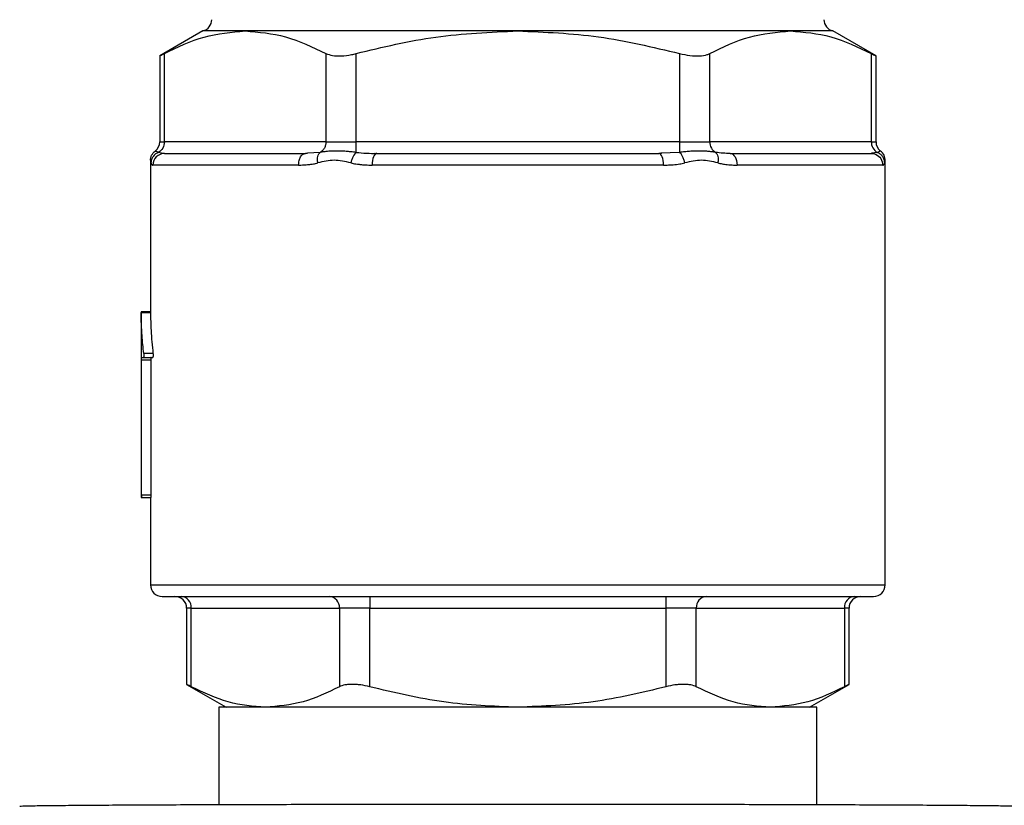
# Model space of a CAD drawing. Units: millimetres. Extents: x 17227 to 19953, y -745 to 2020.
# Drawn here: x 17449 to 17533, y -275 to -208 of the extents above; entities that cross this region are included whole.
import ezdxf

# ---------------------------------------------------------------- set-up
doc = ezdxf.new("R2010")
doc.units = ezdxf.units.MM

msp = doc.modelspace()

# ---------------------------------------------------------------- linework, layer by layer
at = {"color": 7, "linetype": 'Continuous', "lineweight": 25}
for p, q in [((17464.472, -208.671), (17460.759, -210.815)), ((17468.089, -208.671), (17464.472, -208.671)), ((17491.472, -208.671), (17468.089, -208.671)), ((17514.855, -208.671), (17491.472, -208.671)), ((17518.472, -208.671), (17514.855, -208.671)), ((17522.185, -210.815), (17518.472, -208.671)), ((17460.759, -210.799), (17460.759, -218.171)), ((17461.161, -218.171), (17461.161, -210.604)), ((17475.017, -210.604), (17475.017, -218.171)), ((17477.615, -218.171), (17477.615, -210.604)), ((17505.328, -210.604), (17505.328, -218.171)), ((17507.926, -218.171), (17507.926, -210.604)), ((17521.783, -210.604), (17521.783, -218.171)), ((17522.185, -218.171), (17522.185, -210.799)), ((17475.017, -218.171), (17461.161, -218.171)), ((17475.017, -218.171), (17477.615, -218.171)), ((17505.328, -218.171), (17477.615, -218.171)), ((17505.328, -218.171), (17507.926, -218.171)), ((17521.783, -218.171), (17507.926, -218.171)), ((17473.444, -219.169), (17473.043, -219.24)), ((17473.06, -219.241), (17473.27, -219.171)), ((17473.44, -219.159), (17473.27, -219.171)), ((17479.243, -219.241), (17479.148, -219.17)), ((17503.738, -219.162), (17503.565, -219.171)), ((17503.785, -219.17), (17503.702, -219.242)), ((17509.901, -219.24), (17509.5, -219.169)), ((17521.832, -219.16), (17521.767, -219.171)), ((17459.972, -219.759), (17459.972, -232.754)), ((17472.673, -220.171), (17460.183, -220.171)), ((17503.962, -220.171), (17478.982, -220.171)), ((17522.761, -220.171), (17510.271, -220.171)), ((17522.972, -256.171), (17522.972, -219.759)), ((17459.977, -232.754), (17459.167, -232.751)), ((17459.172, -232.753), (17459.172, -248.671)), ((17459.172, -232.807), (17459.972, -232.813)), ((17460.185, -236.329), (17459.39, -236.328)), ((17459.209, -248.471), (17459.209, -236.871)), ((17459.209, -236.871), (17460.008, -236.871)), ((17459.219, -236.671), (17459.374, -236.671)), ((17459.374, -236.671), (17460.169, -236.671)), ((17460.008, -236.871), (17460.008, -248.471)), ((17459.172, -248.671), (17459.2, -248.671)), ((17459.2, -248.671), (17459.999, -248.671)), ((17460.008, -248.471), (17459.209, -248.471)), ((17459.972, -248.671), (17459.972, -256.171)), ((17478.77, -257.171), (17478.77, -258.171)), ((17504.174, -257.171), (17504.174, -258.171)), ((17463.068, -258.171), (17463.068, -264.721)), ((17463.47, -258.171), (17476.172, -258.171)), ((17463.47, -264.915), (17463.47, -258.171)), ((17478.77, -258.171), (17476.172, -258.171)), ((17476.172, -258.171), (17476.172, -264.915)), ((17478.77, -258.171), (17504.174, -258.171)), ((17478.77, -264.915), (17478.77, -258.171)), ((17506.772, -258.171), (17504.174, -258.171)), ((17504.174, -258.171), (17504.174, -264.915)), ((17506.772, -264.915), (17506.772, -258.171)), ((17506.772, -258.171), (17519.473, -258.171)), ((17519.473, -258.171), (17519.473, -264.915)), ((17519.875, -264.721), (17519.875, -258.171)), ((17463.068, -264.706), (17466.472, -266.671)), ((17516.472, -266.671), (17519.875, -264.706)), ((17465.822, -266.671), (17465.822, -275.013)), ((17491.472, -266.671), (17465.822, -266.671)), ((17517.122, -266.671), (17491.472, -266.671)), ((17517.122, -275.013), (17517.122, -266.671))]:
    msp.add_line(p, q, dxfattribs=at)
at = {"color": 8, "linetype": 'Continuous', "lineweight": 25}
for p, q in [((17460.759, -218.171), (17461.161, -218.171)), ((17521.783, -218.171), (17522.185, -218.171)), ((17474.51, -219.081), (17473.44, -219.159)), ((17505.328, -219.081), (17503.738, -219.162)), ((17522.29, -219.081), (17521.832, -219.16)), ((17459.972, -256.171), (17522.972, -256.171)), ((17463.47, -258.171), (17463.068, -258.171)), ((17519.875, -258.171), (17519.473, -258.171))]:
    msp.add_line(p, q, dxfattribs=at)
at = {"color": 7, "linetype": 'Continuous', "lineweight": 25, "flags": 128}
for points in [[(17479.379, -219.171), (17479.301, -219.19), (17479.227, -219.247), (17479.158, -219.34), (17479.098, -219.464), (17479.049, -219.616), (17479.012, -219.789), (17478.99, -219.976), (17478.982, -220.171)], [(17503.962, -220.171), (17503.954, -219.976), (17503.932, -219.789), (17503.895, -219.616), (17503.846, -219.464), (17503.786, -219.34), (17503.717, -219.247), (17503.643, -219.19), (17503.565, -219.171)], [(17509.674, -219.171), (17509.79, -219.19), (17509.902, -219.247), (17510.005, -219.34), (17510.096, -219.464), (17510.17, -219.616), (17510.225, -219.789), (17510.259, -219.976), (17510.271, -220.171)]]:
    msp.add_lwpolyline(points, dxfattribs=at)
at = {"color": 7, "linetype": 'Continuous', "lineweight": 25}
for centre, radius, start, end in [((17464.222, -207.703), 1, 284.47753, 359.99986), ((17518.722, -207.703), 1, 180.00014, 255.52247), ((17459.759, -218.171), 1, 307.35775, 0), ((17522.8, -218.201), 1.018, 178.33223, 239.91199), ((17523.185, -218.171), 1, 180, 232.64146), ((17461.18, -220.168), 0.997, 90.19425, 180.19125), ((17460.972, -256.171), 1, 180, 270), ((17521.972, -256.171), 1, 270, 0), ((17462.068, -258.171), 1, 0, 90), ((17462.532, -258.109), 0.94, 356.18724, 85.59861), ((17475.234, -258.109), 0.94, 356.18801, 85.59784), ((17507.71, -258.109), 0.94, 94.40139, 183.81276), ((17520.412, -258.109), 0.94, 94.40324, 183.81092), ((17520.875, -258.171), 1, 90, 180)]:
    msp.add_arc(centre, radius, start, end, dxfattribs=at)
for points, knots in [([(17461.161, -210.604), (17462.291, -210.06), (17464.569, -208.962), (17466.91, -208.769), (17468.089, -208.671)], [0, 0, 0, 0, 0.496111, 1, 1, 1, 1]), ([(17468.089, -208.671), (17469.249, -208.765), (17471.59, -208.956), (17473.868, -210.051), (17475.017, -210.604)], [0, 0, 0, 0, 0.495462, 1, 1, 1, 1]), ([(17477.615, -210.604), (17479.875, -210.06), (17484.431, -208.962), (17489.113, -208.769), (17491.472, -208.671)], [0, 0, 0, 0, 0.496112, 1, 1, 1, 1]), ([(17491.472, -208.671), (17493.792, -208.765), (17498.473, -208.956), (17503.03, -210.051), (17505.328, -210.604)], [0, 0, 0, 0, 0.495462, 1, 1, 1, 1]), ([(17507.926, -210.604), (17509.056, -210.06), (17511.334, -208.962), (17513.675, -208.769), (17514.855, -208.671)], [0, 0, 0, 0, 0.496111, 1, 1, 1, 1]), ([(17514.855, -208.671), (17516.014, -208.765), (17518.355, -208.956), (17520.633, -210.051), (17521.783, -210.604)], [0, 0, 0, 0, 0.495462, 1, 1, 1, 1]), ([(17460.789, -210.799), (17460.78, -210.804), (17460.743, -210.823), (17460.905, -210.739), (17461.099, -210.637), (17461.161, -210.604)], [0, 0, 0, 0, 0.169135, 0.735194, 1, 1, 1, 1]), ([(17475.017, -210.604), (17475.191, -210.672), (17475.539, -210.807), (17476.328, -210.831), (17477.053, -210.742), (17477.479, -210.637), (17477.615, -210.604)], [0, 0, 0, 0, 0.291702, 0.583914, 0.867381, 1, 1, 1, 1]), ([(17505.328, -210.604), (17505.631, -210.672), (17506.236, -210.807), (17507.073, -210.831), (17507.625, -210.742), (17507.854, -210.637), (17507.926, -210.604)], [0, 0, 0, 0, 0.291712, 0.583915, 0.867389, 1, 1, 1, 1]), ([(17521.783, -210.604), (17521.919, -210.676), (17522.152, -210.798), (17522.154, -210.799), (17522.155, -210.799)], [0, 0, 0, 0, 0.584335, 1, 1, 1, 1]), ([(17461.161, -218.171), (17461.161, -218.362), (17461.113, -218.552), (17460.934, -218.872), (17460.804, -219.002), (17460.654, -219.081)], [0, 0, 0, 0, 0.5, 0.5, 1, 1, 1, 1]), ([(17475.017, -218.171), (17475.011, -218.267), (17474.997, -218.457), (17474.888, -218.719), (17474.727, -218.941), (17474.583, -219.034), (17474.51, -219.081)], [0, 0, 0, 0, 0.250008, 0.500014, 0.750008, 1, 1, 1, 1]), ([(17477.616, -219.081), (17477.616, -219.034), (17477.616, -218.941), (17477.616, -218.719), (17477.615, -218.457), (17477.615, -218.267), (17477.615, -218.171)], [0, 0, 0, 0, 0.249993, 0.499992, 0.749991, 1, 1, 1, 1]), ([(17505.328, -218.171), (17505.328, -218.267), (17505.328, -218.457), (17505.328, -218.719), (17505.328, -218.941), (17505.328, -219.034), (17505.328, -219.081)], [0, 0, 0, 0, 0.25001, 0.500009, 0.750006, 1, 1, 1, 1]), ([(17507.926, -218.171), (17507.926, -218.362), (17507.975, -218.552), (17508.153, -218.872), (17508.283, -219.002), (17508.434, -219.081)], [0, 0, 0, 0, 0.5, 0.5, 1, 1, 1, 1]), ([(17459.972, -219.761), (17459.972, -219.618), (17460.004, -219.465), (17460.141, -219.184), (17460.244, -219.059), (17460.366, -218.966)], [0, 0, 0, 0, 0.5, 0.5, 1, 1, 1, 1]), ([(17460.654, -219.081), (17460.49, -219.145), (17460.323, -219.263), (17460.143, -219.509), (17460.096, -219.601), (17460.032, -219.794), (17460.016, -219.894), (17460.014, -219.991)], [0, 0, 0, 0, 0.5, 0.5, 0.75, 0.75, 1, 1, 1, 1]), ([(17460.654, -219.081), (17460.63, -219.073), (17460.584, -219.057), (17460.525, -219.034), (17460.477, -219.014), (17460.423, -218.992), (17460.376, -218.971), (17460.369, -218.968), (17460.366, -218.966)], [0, 0, 0, 0, 0.136221, 0.266922, 0.391358, 0.508577, 0.759136, 1, 1, 1, 1]), ([(17461.176, -219.171), (17461.199, -219.171), (17461.244, -219.171), (17461.325, -219.171), (17461.415, -219.171), (17461.515, -219.171), (17461.625, -219.171), (17461.745, -219.171), (17461.875, -219.171), (17462.015, -219.171), (17462.165, -219.171), (17462.326, -219.171), (17462.757, -219.171), (17463.58, -219.171), (17465.012, -219.171), (17466.721, -219.171), (17468.253, -219.171), (17469.428, -219.171), (17470.15, -219.171), (17470.894, -219.171), (17471.662, -219.171), (17472.452, -219.171), (17472.997, -219.171), (17473.27, -219.171)], [0, 0, 0, 0, 0.022549, 0.045064, 0.067553, 0.090023, 0.112482, 0.134938, 0.157398, 0.17987, 0.202361, 0.224879, 0.247431, 0.373707, 0.500004, 0.62628, 0.752577, 0.793889, 0.835109, 0.876283, 0.917459, 0.958682, 1, 1, 1, 1]), ([(17474.325, -219.991), (17474.308, -219.894), (17474.299, -219.794), (17474.299, -219.601), (17474.309, -219.509), (17474.362, -219.263), (17474.432, -219.145), (17474.51, -219.081)], [0, 0, 0, 0, 0.25, 0.25, 0.5, 0.5, 1, 1, 1, 1]), ([(17477.616, -219.081), (17477.536, -219.073), (17477.38, -219.057), (17477.154, -219.034), (17476.941, -219.015), (17476.658, -218.992), (17476.311, -218.971), (17475.907, -218.964), (17475.524, -218.972), (17475.168, -218.998), (17474.827, -219.035), (17474.619, -219.065), (17474.51, -219.081)], [0, 0, 0, 0, 0.067558, 0.132208, 0.193575, 0.251296, 0.37992, 0.50285, 0.624894, 0.752738, 0.870062, 1, 1, 1, 1]), ([(17477.616, -219.081), (17477.529, -219.145), (17477.432, -219.263), (17477.306, -219.509), (17477.268, -219.601), (17477.204, -219.794), (17477.179, -219.894), (17477.161, -219.991)], [0, 0, 0, 0, 0.5, 0.5, 0.75, 0.75, 1, 1, 1, 1]), ([(17479.379, -219.171), (17479.55, -219.171), (17479.894, -219.171), (17480.414, -219.171), (17480.937, -219.171), (17481.463, -219.171), (17481.993, -219.171), (17482.525, -219.171), (17483.06, -219.171), (17483.599, -219.171), (17484.141, -219.171), (17484.686, -219.171), (17486.073, -219.171), (17488.33, -219.171), (17491.472, -219.171), (17494.613, -219.171), (17497.025, -219.171), (17498.713, -219.171), (17499.705, -219.171), (17500.686, -219.171), (17501.657, -219.171), (17502.619, -219.171), (17503.25, -219.171), (17503.565, -219.171)], [0, 0, 0, 0, 0.022549, 0.045064, 0.067553, 0.090023, 0.112482, 0.134938, 0.157398, 0.17987, 0.202361, 0.224879, 0.247431, 0.373707, 0.500004, 0.62628, 0.752577, 0.793889, 0.835109, 0.876283, 0.917459, 0.958682, 1, 1, 1, 1]), ([(17508.434, -219.081), (17508.377, -219.073), (17508.268, -219.057), (17508.1, -219.034), (17507.935, -219.015), (17507.706, -218.992), (17507.405, -218.971), (17507.02, -218.964), (17506.617, -218.972), (17506.205, -218.998), (17505.772, -219.035), (17505.481, -219.065), (17505.328, -219.081)], [0, 0, 0, 0, 0.0675586, 0.1322161, 0.1935974, 0.2513416, 0.3799584, 0.5028811, 0.6249178, 0.7527531, 0.8700706, 1, 1, 1, 1]), ([(17505.783, -219.991), (17505.765, -219.894), (17505.739, -219.794), (17505.676, -219.601), (17505.637, -219.509), (17505.512, -219.263), (17505.415, -219.145), (17505.328, -219.081)], [0, 0, 0, 0, 0.25, 0.25, 0.5, 0.5, 1, 1, 1, 1]), ([(17508.434, -219.081), (17508.512, -219.145), (17508.581, -219.263), (17508.635, -219.509), (17508.645, -219.601), (17508.645, -219.794), (17508.635, -219.894), (17508.619, -219.991)], [0, 0, 0, 0, 0.5, 0.5, 0.75, 0.75, 1, 1, 1, 1]), ([(17509.674, -219.171), (17509.823, -219.171), (17510.122, -219.171), (17510.561, -219.171), (17510.995, -219.171), (17511.421, -219.171), (17511.84, -219.171), (17512.252, -219.171), (17512.657, -219.171), (17513.056, -219.171), (17513.447, -219.171), (17513.832, -219.171), (17514.788, -219.171), (17516.222, -219.171), (17517.932, -219.171), (17519.364, -219.171), (17520.243, -219.171), (17520.756, -219.171), (17521.027, -219.171), (17521.264, -219.171), (17521.467, -219.171), (17521.639, -219.171), (17521.724, -219.171), (17521.767, -219.171)], [0, 0, 0, 0, 0.022549, 0.045064, 0.067553, 0.090023, 0.112482, 0.134938, 0.157398, 0.17987, 0.202361, 0.224879, 0.247431, 0.373707, 0.500004, 0.62628, 0.752577, 0.793889, 0.835109, 0.876283, 0.917459, 0.958682, 1, 1, 1, 1]), ([(17522.578, -218.966), (17522.577, -218.967), (17522.576, -218.968), (17522.561, -218.974), (17522.539, -218.984), (17522.497, -219.002), (17522.421, -219.034), (17522.335, -219.065), (17522.29, -219.081)], [0, 0, 0, 0, 0.118772, 0.240675, 0.364993, 0.49133, 0.732665, 1, 1, 1, 1]), ([(17522.929, -219.991), (17522.928, -219.9), (17522.914, -219.804), (17522.854, -219.616), (17522.809, -219.524), (17522.693, -219.358), (17522.621, -219.284), (17522.463, -219.163), (17522.377, -219.115), (17522.29, -219.081)], [0, 0, 0, 0, 0.25, 0.25, 0.5, 0.5, 0.75, 0.75, 1, 1, 1, 1]), ([(17522.972, -219.761), (17522.972, -219.618), (17522.94, -219.465), (17522.803, -219.184), (17522.7, -219.059), (17522.578, -218.966)], [0, 0, 0, 0, 0.5, 0.5, 1, 1, 1, 1]), ([(17459.972, -219.761), (17459.972, -219.762), (17459.975, -219.788), (17459.989, -219.876), (17460, -219.935), (17460.014, -219.991)], [0, 0, 0, 0, 0.5, 0.5, 1, 1, 1, 1]), ([(17460.014, -219.991), (17460.018, -220.005), (17460.026, -220.034), (17460.041, -220.07), (17460.059, -220.102), (17460.09, -220.142), (17460.13, -220.168), (17460.17, -220.17), (17460.183, -220.171)], [0, 0, 0, 0, 0.108639, 0.225103, 0.349367, 0.481411, 0.820246, 1, 1, 1, 1]), ([(17472.673, -220.171), (17472.734, -220.171), (17472.89, -220.17), (17473.173, -220.159), (17473.535, -220.129), (17473.931, -220.077), (17474.198, -220.019), (17474.325, -219.991)], [0, 0, 0, 0, 0.113219, 0.286084, 0.518885, 0.770882, 1, 1, 1, 1]), ([(17477.161, -219.991), (17476.91, -219.935), (17476.667, -219.876), (17476.189, -219.788), (17475.955, -219.761), (17475.489, -219.762), (17475.258, -219.788), (17474.794, -219.876), (17474.562, -219.935), (17474.325, -219.991)], [0, 0, 0, 0, 0.25, 0.25, 0.5, 0.5, 0.75, 0.75, 1, 1, 1, 1]), ([(17477.161, -219.991), (17477.227, -220.005), (17477.369, -220.036), (17477.599, -220.075), (17477.861, -220.111), (17478.226, -220.147), (17478.603, -220.168), (17478.883, -220.17), (17478.982, -220.171)], [0, 0, 0, 0, 0.111462, 0.239851, 0.385099, 0.547164, 0.839371, 1, 1, 1, 1]), ([(17503.962, -220.171), (17504.065, -220.17), (17504.343, -220.168), (17504.808, -220.142), (17505.313, -220.086), (17505.639, -220.02), (17505.783, -219.991)], [0, 0, 0, 0, 0.166257, 0.450832, 0.757858, 1, 1, 1, 1]), ([(17508.619, -219.991), (17508.382, -219.935), (17508.15, -219.876), (17507.686, -219.788), (17507.455, -219.761), (17506.989, -219.762), (17506.754, -219.788), (17506.277, -219.876), (17506.034, -219.935), (17505.783, -219.991)], [0, 0, 0, 0, 0.25, 0.25, 0.5, 0.5, 0.75, 0.75, 1, 1, 1, 1]), ([(17508.619, -219.991), (17508.679, -220.005), (17508.804, -220.034), (17508.998, -220.07), (17509.205, -220.102), (17509.534, -220.142), (17509.892, -220.168), (17510.173, -220.17), (17510.271, -220.171)], [0, 0, 0, 0, 0.108639, 0.225103, 0.349367, 0.481411, 0.820246, 1, 1, 1, 1]), ([(17522.761, -220.171), (17522.769, -220.171), (17522.791, -220.17), (17522.827, -220.159), (17522.867, -220.129), (17522.903, -220.077), (17522.921, -220.019), (17522.929, -219.991)], [0, 0, 0, 0, 0.113219, 0.286084, 0.518885, 0.770882, 1, 1, 1, 1]), ([(17522.929, -219.991), (17522.944, -219.935), (17522.955, -219.876), (17522.968, -219.788), (17522.972, -219.762), (17522.972, -219.761)], [0, 0, 0, 0, 0.5, 0.5, 1, 1, 1, 1]), ([(17459.172, -232.753), (17459.172, -232.753), (17459.172, -232.754), (17459.172, -232.776), (17459.172, -232.799), (17459.172, -232.807)], [0, 0, 0, 0, 0.308856, 0.745335, 1, 1, 1, 1]), ([(17459.39, -236.328), (17459.337, -235.822), (17459.249, -234.983), (17459.187, -233.809), (17459.177, -233.141), (17459.172, -232.807)], [0, 0, 0, 0, 0.431697, 0.715773, 1, 1, 1, 1]), ([(17459.972, -232.754), (17459.972, -232.756), (17459.972, -232.761), (17459.972, -232.787), (17459.972, -232.808), (17459.972, -232.813)], [0, 0, 0, 0, 0.429307, 0.858582, 1, 1, 1, 1]), ([(17459.972, -232.813), (17459.982, -233.326), (17459.997, -234.17), (17460.079, -235.342), (17460.15, -236), (17460.185, -236.329)], [0, 0, 0, 0, 0.437659, 0.718759, 1, 1, 1, 1]), ([(17459.39, -236.328), (17459.392, -236.345), (17459.395, -236.379), (17459.398, -236.446), (17459.397, -236.514), (17459.394, -236.577), (17459.389, -236.629), (17459.382, -236.664), (17459.377, -236.669), (17459.374, -236.671)], [0, 0, 0, 0, 0.142218, 0.284455, 0.426724, 0.568949, 0.711143, 0.853374, 1, 1, 1, 1]), ([(17460.185, -236.329), (17460.187, -236.347), (17460.19, -236.382), (17460.192, -236.448), (17460.192, -236.516), (17460.189, -236.58), (17460.183, -236.63), (17460.176, -236.665), (17460.171, -236.669), (17460.169, -236.671)], [0, 0, 0, 0, 0.142987, 0.2859733, 0.4289514, 0.5719057, 0.7148731, 0.857878, 1, 1, 1, 1]), ([(17459.209, -236.871), (17459.209, -236.849), (17459.209, -236.804), (17459.211, -236.744), (17459.213, -236.699), (17459.216, -236.675), (17459.218, -236.672), (17459.219, -236.671)], [0, 0, 0, 0, 0.214668, 0.429378, 0.644064, 0.858765, 1, 1, 1, 1]), ([(17460.018, -236.671), (17460.017, -236.673), (17460.014, -236.678), (17460.011, -236.712), (17460.009, -236.763), (17460.008, -236.819), (17460.008, -236.856), (17460.008, -236.871)], [0, 0, 0, 0, 0.214715, 0.429404, 0.644096, 0.858787, 1, 1, 1, 1]), ([(17459.209, -248.471), (17459.208, -248.494), (17459.208, -248.539), (17459.207, -248.599), (17459.204, -248.644), (17459.202, -248.668), (17459.2, -248.67), (17459.2, -248.671)], [0, 0, 0, 0, 0.214666, 0.42937, 0.644058, 0.858767, 1, 1, 1, 1]), ([(17460.008, -248.471), (17460.008, -248.494), (17460.007, -248.539), (17460.006, -248.599), (17460.003, -248.644), (17460.001, -248.668), (17459.999, -248.67), (17459.999, -248.671)], [0, 0, 0, 0, 0.214667, 0.429372, 0.64406, 0.858771, 1, 1, 1, 1]), ([(17460.972, -257.171), (17460.972, -257.171), (17464.185, -257.171), (17475.625, -257.171), (17483.383, -257.171), (17499.561, -257.171), (17507.319, -257.171), (17518.758, -257.171), (17521.972, -257.171), (17521.972, -257.171)], [0, 0, 0, 0, 0.25, 0.25, 0.5, 0.5, 0.75, 0.75, 1, 1, 1, 1]), ([(17463.47, -264.915), (17463.334, -264.844), (17463.101, -264.723), (17463.099, -264.722), (17463.098, -264.722)], [0, 0, 0, 0, 0.585115, 1, 1, 1, 1]), ([(17469.821, -266.671), (17468.758, -266.586), (17466.613, -266.413), (17464.524, -265.417), (17463.47, -264.915)], [0, 0, 0, 0, 0.495537, 1, 1, 1, 1]), ([(17476.172, -264.915), (17475.136, -265.41), (17473.048, -266.408), (17470.902, -266.583), (17469.821, -266.671)], [0, 0, 0, 0, 0.496165, 1, 1, 1, 1]), ([(17478.77, -264.915), (17478.512, -264.848), (17478.256, -264.796), (17477.875, -264.742), (17477.748, -264.729), (17477.505, -264.711), (17477.387, -264.706), (17477.158, -264.706), (17477.047, -264.711), (17476.837, -264.729), (17476.738, -264.742), (17476.462, -264.795), (17476.301, -264.848), (17476.172, -264.915)], [0, 0, 0, 0, 0.25, 0.25, 0.375, 0.375, 0.5, 0.5, 0.625, 0.625, 0.75, 0.75, 1, 1, 1, 1]), ([(17491.472, -266.671), (17489.346, -266.586), (17485.055, -266.413), (17480.878, -265.417), (17478.77, -264.915)], [0, 0, 0, 0, 0.495537, 1, 1, 1, 1]), ([(17504.174, -264.915), (17502.101, -265.41), (17497.925, -266.408), (17493.634, -266.583), (17491.472, -266.671)], [0, 0, 0, 0, 0.496164, 1, 1, 1, 1]), ([(17506.772, -264.915), (17506.643, -264.848), (17506.486, -264.796), (17506.208, -264.742), (17506.108, -264.729), (17505.899, -264.711), (17505.79, -264.706), (17505.562, -264.706), (17505.441, -264.711), (17505.197, -264.729), (17505.072, -264.742), (17504.694, -264.795), (17504.432, -264.848), (17504.174, -264.915)], [0, 0, 0, 0, 0.25, 0.25, 0.375, 0.375, 0.5, 0.5, 0.625, 0.625, 0.75, 0.75, 1, 1, 1, 1]), ([(17513.123, -266.671), (17512.059, -266.586), (17509.914, -266.413), (17507.825, -265.417), (17506.772, -264.915)], [0, 0, 0, 0, 0.495537, 1, 1, 1, 1]), ([(17519.473, -264.915), (17518.437, -265.41), (17516.349, -266.408), (17514.203, -266.583), (17513.123, -266.671)], [0, 0, 0, 0, 0.496165, 1, 1, 1, 1]), ([(17519.846, -264.722), (17519.854, -264.717), (17519.892, -264.698), (17519.729, -264.782), (17519.535, -264.883), (17519.473, -264.915)], [0, 0, 0, 0, 0.170681, 0.737842, 1, 1, 1, 1]), ([(17448.756, -275.149), (17448.884, -275.141), (17449.134, -275.133), (17449.84, -275.118), (17450.297, -275.11), (17451.374, -275.096), (17451.994, -275.09), (17453.356, -275.077), (17454.098, -275.071), (17456.459, -275.054), (17458.209, -275.045), (17461.906, -275.027), (17463.853, -275.02), (17467.863, -275.007), (17469.926, -275.001), (17474.119, -274.992), (17476.251, -274.988), (17480.554, -274.982), (17482.726, -274.98), (17487.087, -274.977), (17489.276, -274.977), (17495.845, -274.977), (17500.226, -274.979), (17506.682, -274.988), (17508.814, -274.992), (17513.009, -275.001), (17515.072, -275.007), (17519.083, -275.02), (17521.03, -275.027), (17523.804, -275.04), (17524.704, -275.045), (17526.435, -275.055), (17527.268, -275.06), (17528.843, -275.071), (17529.585, -275.077), (17530.948, -275.09), (17531.568, -275.096), (17532.646, -275.11), (17533.103, -275.118), (17533.81, -275.133), (17534.059, -275.141), (17534.188, -275.149)], [0, 0, 0, 0, 0.03125, 0.03125, 0.0625, 0.0625, 0.09375, 0.09375, 0.125, 0.125, 0.1875, 0.1875, 0.25, 0.25, 0.3125, 0.3125, 0.375, 0.375, 0.4375, 0.4375, 0.5, 0.5, 0.625, 0.625, 0.6875, 0.6875, 0.75, 0.75, 0.8125, 0.8125, 0.84375, 0.84375, 0.875, 0.875, 0.90625, 0.90625, 0.9375, 0.9375, 0.96875, 0.96875, 1, 1, 1, 1])]:
    msp.add_open_spline(points, degree=3, knots=knots, dxfattribs=at)
for points in [[(17461.176, -219.171), (17460.99, -219.171), (17460.814, -219.148), (17460.654, -219.081)], [(17477.616, -219.081), (17478.189, -219.148), (17478.781, -219.171), (17479.379, -219.171)], [(17509.674, -219.171), (17509.264, -219.171), (17508.847, -219.148), (17508.434, -219.081)], [(17521.767, -219.171), (17521.898, -219.171), (17522.027, -219.197), (17522.147, -219.247)]]:
    msp.add_open_spline(points, degree=3, dxfattribs=at)
at = {"color": 8, "linetype": 'Continuous', "lineweight": 25}
for points, knots in [([(17472.673, -220.171), (17472.682, -220.039), (17472.7, -219.776), (17472.84, -219.456), (17472.971, -219.269), (17473.054, -219.243), (17473.06, -219.241)], [0, 0, 0, 0, 0.324413, 0.648848, 0.973289, 1, 1, 1, 1]), ([(17522.147, -219.247), (17522.329, -219.323), (17522.484, -219.451), (17522.702, -219.78), (17522.761, -219.973), (17522.761, -220.171)], [0, 0, 0, 0, 0.5, 0.5, 1, 1, 1, 1])]:
    msp.add_open_spline(points, degree=3, knots=knots, dxfattribs=at)

doc.saveas('drawing.dxf')
